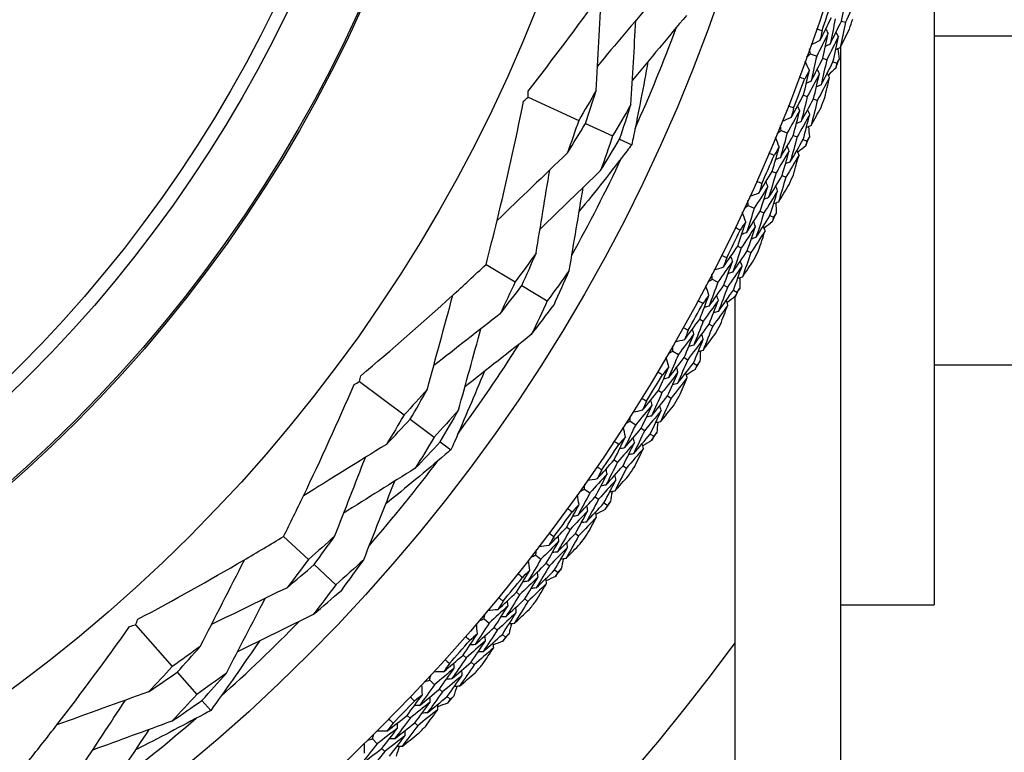
# Model space of a CAD drawing. Units: millimetres. Extents: x 24 to 867, y 24 to 606.
# Drawn here: x 733 to 748, y 149 to 160 of the extents above; entities that cross this region are included whole.
import ezdxf

# ---------------------------------------------------------------- set-up
doc = ezdxf.new("R2010")
doc.units = ezdxf.units.MM
doc.header["$LTSCALE"] = 3
for name, color, linetype, lineweight, true_color in [('Dimension (ISO)', 7, 'Continuous', 18, 0x00003f), ('Visible (ISO)', 7, 'Continuous', 25, 0x00003f), ('Visible Narrow (ISO)', 7, 'Continuous', 25, 0x00003f)]:
    doc.layers.add(name, color=color, linetype=linetype, lineweight=lineweight, true_color=true_color)
doc.styles.add('Samuel Heath (ISO)', font='tahoma.ttf')
doc.dimstyles.new('Samuel Heath (ISO)', dxfattribs={"dimscale": 3, "dimtxt": 3, "dimasz": 2.5, "dimexe": 1, "dimexo": 1.5, "dimgap": 0.762, "dimtad": 0, "dimtih": 1, "dimtoh": 1, "dimrnd": 1e-08, "dimzin": 0, "dimdsep": 46, "dimtxsty": 'Samuel Heath (ISO)', "dimcen": 0.09, "dimdle": 10, "dimclrd": 256, "dimclre": 256, "dimclrt": 256, "dimazin": 0, "dimtfac": 1, "dimtmove": 0, "dimatfit": 3, "dimfxl": 0, "dimtolj": 1, "dimtzin": 0, "dimlwd": 15, "dimlwe": 15, "dimarcsym": 0})

# ---------------------------------------------------------------- blocks, each defined once
blk = doc.blocks.new('*D15')
at = {"layer": 'Defpoints', "color": 0, "transparency": 16777216}
for p in [(719.116, 197.481), (720.101, 141.086), (793.903, 141.086)]:
    blk.add_point(p, dxfattribs=at)
at = {"layer": 'Dimension (ISO)', "color": 176, "lineweight": 15, "true_color": 0x000080, "transparency": 16777216}
for p, q in [((723.616, 197.481), (796.903, 197.481)), ((793.903, 189.981), (793.903, 176.257)), ((793.903, 148.586), (793.903, 162.31)), ((724.601, 141.086), (796.903, 141.086))]:
    blk.add_line(p, q, dxfattribs=at)
at = {"layer": 'Dimension (ISO)', "color": 176, "true_color": 0x000080, "transparency": 16777216}
for points in [[(792.653, 189.981), (795.153, 189.981), (793.903, 197.481)], [(792.653, 148.586), (795.153, 148.586), (793.903, 141.086)]]:
    blk.add_solid(points, dxfattribs=at)
at = {"layer": 'Dimension (ISO)', "color": 176, "lineweight": 18, "true_color": 0x000080, "transparency": 16777216, "insert": (793.903, 173.971), "char_height": 9, "attachment_point": 2, "style": 'Samuel Heath (ISO)'}
blk.add_mtext('\\A1;56.39', dxfattribs=at)

msp = doc.modelspace()

# ---------------------------------------------------------------- linework, layer by layer
at = {"layer": 'Visible (ISO)'}
for p, q in [((747.001, 166.268), (747.001, 151.522)), ((745.59, 160.394), (745.649, 160.375)), ((747.001, 160.167), (750.554, 160.167)), ((745.576, 159.999), (745.576, 137.373)), ((745.118, 159.895), (745.213, 159.861)), ((745.308, 159.827), (745.366, 159.806)), ((745.461, 159.772), (745.519, 159.751)), ((740.826, 159.237), (741.595, 158.883)), ((745.013, 159.267), (745.071, 159.245)), ((745.165, 159.209), (745.223, 159.187)), ((741.698, 158.836), (742.11, 158.647)), ((744.671, 158.731), (744.764, 158.693)), ((742.217, 158.598), (742.401, 158.513)), ((744.858, 158.655), (744.915, 158.631)), ((745.008, 158.593), (745.065, 158.57)), ((744.538, 158.109), (744.595, 158.085)), ((744.687, 158.044), (744.744, 158.019)), ((744.173, 157.589), (744.264, 157.547)), ((744.355, 157.504), (744.411, 157.478)), ((744.503, 157.436), (744.559, 157.41)), ((744.012, 156.974), (744.067, 156.946)), ((744.158, 156.902), (744.213, 156.875)), ((740.186, 156.694), (740.629, 156.431)), ((743.623, 156.47), (743.712, 156.424)), ((740.728, 156.372), (741.117, 156.142)), ((743.802, 156.378), (743.857, 156.349)), ((743.946, 156.303), (744.001, 156.274)), ((743.976, 137.373), (743.976, 156.206)), ((743.435, 155.863), (743.489, 155.833)), ((743.577, 155.785), (743.632, 155.755)), ((743.024, 155.377), (743.111, 155.327)), ((743.198, 155.277), (743.252, 155.246)), ((743.339, 155.195), (743.393, 155.164)), ((747.001, 155.167), (750.554, 155.167)), ((738.262, 154.913), (738.941, 154.408)), ((742.808, 154.779), (742.861, 154.747)), ((742.947, 154.695), (743, 154.662)), ((739.032, 154.34), (739.395, 154.069)), ((742.376, 154.313), (742.461, 154.258)), ((742.546, 154.204), (742.598, 154.171)), ((742.683, 154.116), (742.735, 154.083)), ((739.49, 153.999), (739.652, 153.878)), ((742.134, 153.724), (742.186, 153.69)), ((742.269, 153.634), (742.321, 153.599)), ((741.681, 153.278), (741.764, 153.22)), ((741.846, 153.162), (741.897, 153.126)), ((741.979, 153.068), (742.03, 153.033)), ((737.107, 152.559), (737.486, 152.21)), ((741.413, 152.701), (741.463, 152.664)), ((741.544, 152.604), (741.594, 152.568)), ((740.941, 152.275), (741.02, 152.214)), ((737.571, 152.132), (737.903, 151.826)), ((741.1, 152.152), (741.149, 152.114)), ((741.229, 152.052), (741.278, 152.015)), ((740.647, 151.711), (740.695, 151.672)), ((740.774, 151.609), (740.822, 151.57)), ((745.576, 151.522), (747.001, 151.522)), ((734.855, 151.217), (735.414, 150.582)), ((740.156, 151.307), (740.233, 151.242)), ((740.31, 151.177), (740.357, 151.137)), ((740.434, 151.071), (740.481, 151.031)), ((739.837, 150.757), (739.884, 150.715)), ((739.959, 150.648), (740.005, 150.607)), ((735.489, 150.496), (735.788, 150.156)), ((739.329, 150.375), (739.403, 150.306)), ((739.476, 150.238), (739.522, 150.196)), ((735.866, 150.068), (736, 149.915)), ((739.596, 150.127), (739.641, 150.085)), ((738.986, 149.839), (739.03, 149.796)), ((739.103, 149.726), (739.147, 149.683)), ((738.461, 149.481), (738.531, 149.409)), ((738.602, 149.337), (738.645, 149.293))]:
    msp.add_line(p, q, dxfattribs=at)
for radius in [27.736, 26.177, 23.627, 21.179]:
    msp.add_circle((718.976, 169.273), radius, dxfattribs=at)
for radius, start, end in [(31, 36.2493, 323.7507), (27.823, 341.0709, 342.0322), (28.209, 341.3885, 341.7146), (25.722, 335.8804, 339.5831), (28.209, 340.1182, 340.4135), (27.823, 338.4995, 339.4607), (28.209, 338.8171, 339.1432), (28.209, 337.5467, 337.8421), (25.722, 331.077, 334.7797), (27.823, 335.9281, 336.8893), (28.209, 336.2456, 336.5718), (28.209, 334.9753, 335.2707), (27.823, 333.3567, 334.3179), (28.209, 333.6742, 334.0003), (28.209, 332.4039, 332.6992), (27.823, 330.7852, 331.7465), (28.209, 331.1028, 331.4289), (25.722, 323.8804, 327.5831), (28.209, 329.8325, 330.1278), (27.823, 328.2138, 329.175), (28.209, 328.5313, 328.8575), (28.209, 327.261, 327.5564), (27.823, 325.6424, 326.6036), (25.722, 319.077, 322.7797), (28.209, 325.9599, 326.2861), (28.209, 324.6896, 324.9849), (27.823, 323.0709, 324.0322), (28.209, 323.3885, 323.7146), (28.209, 322.1182, 322.4135), (27.823, 320.4995, 321.4607), (28.209, 320.8171, 321.1432), (25.722, 311.8804, 315.5831), (28.209, 319.5467, 319.8421), (27.823, 317.9281, 318.8893), (28.209, 318.2456, 318.5718), (27.823, 315.3567, 316.3179), (28.209, 316.9753, 317.2707), (25.722, 307.077, 310.7797), (28.209, 315.6742, 316.0003)]:
    msp.add_arc((718.976, 169.273), radius, start, end, dxfattribs=at)
for points, knots in [([(740.826, 159.329), (741.205, 159.815), (741.574, 160.307), (742.068, 160.995), (742.204, 161.186), (742.337, 161.379)], [0, 0, 0, 0, 0.1899225, 0.1899225, 0.2628679, 0.2628679, 0.2628679, 0.2628679]), ([(742.648, 159.778), (742.58, 159.398), (742.506, 159.02), (742.419, 158.6), (742.41, 158.556), (742.401, 158.513)], [0.0798434, 0.0798434, 0.0798434, 0.0798434, 0.1979896, 0.1979896, 0.2115611, 0.2115611, 0.2115611, 0.2115611]), ([(740.186, 156.694), (740.243, 156.915), (740.299, 157.137), (740.499, 157.96), (740.633, 158.566), (740.756, 159.176)], [0.1292406, 0.1292406, 0.1292406, 0.1292406, 0.2003342, 0.2003342, 0.3923605, 0.3923605, 0.3923605, 0.3923605]), ([(742.401, 158.513), (742.378, 158.482), (742.354, 158.452), (742.092, 158.112), (741.85, 157.806), (741.603, 157.502)], [0.1947929, 0.1947929, 0.1947929, 0.1947929, 0.2066941, 0.2066941, 0.3265598, 0.3265598, 0.3265598, 0.3265598]), ([(738.281, 155.003), (738.753, 155.4), (739.216, 155.804), (739.843, 156.374), (740.015, 156.534), (740.186, 156.694)], [0, 0, 0, 0, 0.1899225, 0.1899225, 0.2628679, 0.2628679, 0.2628679, 0.2628679]), ([(740.157, 155.064), (740.011, 154.706), (739.86, 154.351), (739.688, 153.959), (739.67, 153.918), (739.652, 153.878)], [0.0798434, 0.0798434, 0.0798434, 0.0798434, 0.1979896, 0.1979896, 0.2115611, 0.2115611, 0.2115611, 0.2115611]), ([(737.107, 152.559), (737.209, 152.764), (737.31, 152.969), (737.676, 153.732), (737.933, 154.297), (738.181, 154.869)], [0.1292406, 0.1292406, 0.1292406, 0.1292406, 0.2003342, 0.2003342, 0.3923605, 0.3923605, 0.3923605, 0.3923605]), ([(739.652, 153.878), (739.623, 153.853), (739.593, 153.828), (739.267, 153.55), (738.966, 153.3), (738.661, 153.055)], [0.1947929, 0.1947929, 0.1947929, 0.1947929, 0.2066941, 0.2066941, 0.3265598, 0.3265598, 0.3265598, 0.3265598]), ([(734.893, 151.301), (735.437, 151.592), (735.973, 151.891), (736.705, 152.318), (736.907, 152.438), (737.107, 152.559)], [0, 0, 0, 0, 0.1899225, 0.1899225, 0.2628679, 0.2628679, 0.2628679, 0.2628679]), ([(733.236, 149.155), (733.378, 149.333), (733.519, 149.513), (734.037, 150.184), (734.406, 150.683), (734.766, 151.19)], [0.1292406, 0.1292406, 0.1292406, 0.1292406, 0.2003342, 0.2003342, 0.3923605, 0.3923605, 0.3923605, 0.3923605]), ([(736.74, 150.97), (736.522, 150.651), (736.302, 150.335), (736.051, 149.987), (736.026, 149.951), (736, 149.915)], [0.0798434, 0.0798434, 0.0798434, 0.0798434, 0.1979896, 0.1979896, 0.2115611, 0.2115611, 0.2115611, 0.2115611]), ([(736, 149.915), (735.966, 149.897), (735.932, 149.878), (735.554, 149.675), (735.208, 149.493), (734.859, 149.316)], [0.1947929, 0.1947929, 0.1947929, 0.1947929, 0.2066941, 0.2066941, 0.3265598, 0.3265598, 0.3265598, 0.3265598])]:
    msp.add_open_spline(points, degree=3, knots=knots, dxfattribs=at)
for points in [[(741.859, 159.337), (741.886, 159.83), (741.913, 160.327), (741.941, 160.818)], [(742.703, 160.689), (742.429, 160.363), (742.153, 160.035), (741.88, 159.709)], [(745.59, 160.394), (745.616, 160.523), (745.64, 160.651), (745.663, 160.78)], [(745.818, 160.732), (745.763, 160.612), (745.706, 160.493), (745.649, 160.375)], [(742.388, 159.126), (742.413, 159.552), (742.439, 159.98), (742.465, 160.406)], [(743.232, 160.479), (742.958, 160.15), (742.683, 159.82), (742.41, 159.492)], [(745.263, 160.096), (745.322, 160.212), (745.379, 160.329), (745.436, 160.446)], [(745.495, 160.426), (745.47, 160.298), (745.444, 160.17), (745.417, 160.042)], [(745.417, 160.042), (745.475, 160.159), (745.533, 160.276), (745.59, 160.394)], [(745.649, 160.375), (745.624, 160.245), (745.597, 160.116), (745.57, 159.987)], [(745.212, 160.275), (745.24, 160.266), (745.267, 160.256), (745.295, 160.247)], [(745.389, 160.21), (745.331, 160.093), (745.272, 159.977), (745.213, 159.861)], [(745.295, 160.247), (745.284, 160.197), (745.274, 160.146), (745.263, 160.096)], [(745.308, 159.827), (745.336, 159.954), (745.363, 160.082), (745.389, 160.21)], [(745.389, 160.21), (745.377, 160.232), (745.366, 160.255), (745.354, 160.278)], [(745.543, 160.157), (745.531, 160.18), (745.52, 160.203), (745.508, 160.226)], [(745.57, 159.987), (745.617, 160.081), (745.664, 160.175), (745.71, 160.27)], [(745.263, 160.096), (745.218, 160.075), (745.173, 160.054), (745.127, 160.033)], [(745.543, 160.157), (745.485, 160.04), (745.426, 159.923), (745.366, 159.806)], [(745.461, 159.772), (745.489, 159.9), (745.517, 160.029), (745.543, 160.157)], [(745.118, 159.895), (745.114, 159.919), (745.109, 159.944), (745.105, 159.969)], [(745.417, 160.042), (745.394, 160.031), (745.37, 160.02), (745.347, 160.009)], [(745.57, 159.987), (745.547, 159.976), (745.524, 159.966), (745.501, 159.955)], [(745.533, 159.97), (745.539, 159.919), (745.546, 159.867), (745.553, 159.816)], [(745.102, 159.647), (745.081, 159.692), (745.059, 159.737), (745.038, 159.782)], [(745.061, 159.846), (745.08, 159.862), (745.099, 159.878), (745.118, 159.895)], [(745.213, 159.861), (745.185, 159.734), (745.157, 159.607), (745.127, 159.48)], [(745.127, 159.48), (745.188, 159.595), (745.248, 159.711), (745.308, 159.827)], [(745.366, 159.806), (745.338, 159.678), (745.309, 159.55), (745.279, 159.422)], [(745.279, 159.422), (745.341, 159.538), (745.401, 159.655), (745.461, 159.772)], [(745.519, 159.751), (745.514, 159.727), (745.509, 159.703), (745.503, 159.679)], [(745.553, 159.816), (745.541, 159.794), (745.53, 159.773), (745.519, 159.751)], [(745.013, 159.267), (745.044, 159.394), (745.074, 159.52), (745.102, 159.647)], [(745.102, 159.647), (745.078, 159.601), (745.055, 159.556), (745.031, 159.511)], [(745.255, 159.591), (745.244, 159.615), (745.233, 159.638), (745.222, 159.661)], [(745.408, 159.536), (745.397, 159.559), (745.386, 159.582), (745.375, 159.605)], [(745.503, 159.679), (745.466, 159.644), (745.428, 159.609), (745.391, 159.573)], [(745.031, 159.511), (745.003, 159.521), (744.976, 159.531), (744.949, 159.541)], [(745.127, 159.48), (745.103, 159.469), (745.08, 159.459), (745.056, 159.449)], [(745.255, 159.591), (745.195, 159.476), (745.133, 159.36), (745.071, 159.245)], [(745.165, 159.209), (745.196, 159.336), (745.226, 159.464), (745.255, 159.591)], [(745.408, 159.536), (745.347, 159.419), (745.286, 159.303), (745.223, 159.187)], [(745.336, 159.229), (745.361, 159.331), (745.385, 159.434), (745.408, 159.536)], [(740.826, 159.237), (740.826, 159.267), (740.826, 159.298), (740.826, 159.329)], [(741.859, 159.337), (741.773, 159.185), (741.685, 159.034), (741.595, 158.883)], [(741.698, 158.836), (741.754, 159.002), (741.807, 159.169), (741.859, 159.337)], [(745.279, 159.422), (745.256, 159.412), (745.232, 159.401), (745.209, 159.391)], [(740.756, 159.176), (740.779, 159.197), (740.802, 159.217), (740.826, 159.237)], [(744.825, 158.926), (744.889, 159.039), (744.951, 159.153), (745.013, 159.267)], [(745.071, 159.245), (745.04, 159.118), (745.009, 158.991), (744.976, 158.865)], [(744.976, 158.865), (745.04, 158.979), (745.103, 159.094), (745.165, 159.209)], [(745.223, 159.187), (745.192, 159.059), (745.16, 158.931), (745.127, 158.804)], [(742.388, 159.126), (742.297, 158.965), (742.205, 158.805), (742.11, 158.647)], [(742.217, 158.598), (742.276, 158.773), (742.333, 158.949), (742.388, 159.126)], [(744.956, 159.034), (744.893, 158.92), (744.829, 158.806), (744.764, 158.693)], [(744.782, 159.107), (744.809, 159.097), (744.836, 159.086), (744.863, 159.075)], [(744.863, 159.075), (744.851, 159.025), (744.838, 158.976), (744.825, 158.926)], [(744.858, 158.655), (744.891, 158.781), (744.924, 158.907), (744.956, 159.034)], [(744.956, 159.034), (744.945, 159.057), (744.935, 159.081), (744.924, 159.104)], [(745.107, 158.975), (745.097, 158.998), (745.086, 159.022), (745.076, 159.045)], [(745.127, 158.804), (745.178, 158.895), (745.229, 158.987), (745.279, 159.079)], [(741.595, 158.883), (741.54, 158.718), (741.482, 158.552), (741.423, 158.388)], [(744.825, 158.926), (744.779, 158.907), (744.733, 158.888), (744.687, 158.869)], [(744.976, 158.865), (744.952, 158.855), (744.929, 158.845), (744.905, 158.835)], [(745.107, 158.975), (745.044, 158.86), (744.98, 158.745), (744.915, 158.631)], [(745.008, 158.593), (745.042, 158.72), (745.075, 158.847), (745.107, 158.975)], [(741.423, 158.388), (741.517, 158.536), (741.608, 158.686), (741.698, 158.836)], [(744.612, 158.685), (744.631, 158.7), (744.651, 158.716), (744.671, 158.731)], [(744.671, 158.731), (744.668, 158.756), (744.665, 158.781), (744.661, 158.806)], [(745.127, 158.804), (745.103, 158.794), (745.08, 158.784), (745.056, 158.774)], [(745.089, 158.788), (745.093, 158.736), (745.097, 158.685), (745.102, 158.633)], [(742.11, 158.647), (742.051, 158.472), (741.991, 158.297), (741.928, 158.124)], [(741.928, 158.124), (742.026, 158.28), (742.122, 158.439), (742.217, 158.598)], [(744.644, 158.484), (744.625, 158.531), (744.605, 158.577), (744.586, 158.623)], [(744.764, 158.693), (744.731, 158.567), (744.697, 158.442), (744.661, 158.316)], [(744.661, 158.316), (744.727, 158.429), (744.793, 158.542), (744.858, 158.655)], [(744.915, 158.631), (744.881, 158.505), (744.846, 158.378), (744.811, 158.252)], [(744.811, 158.252), (744.877, 158.365), (744.943, 158.479), (745.008, 158.593)], [(745.065, 158.57), (745.059, 158.546), (745.053, 158.522), (745.046, 158.499)], [(745.102, 158.633), (745.089, 158.612), (745.077, 158.591), (745.065, 158.57)], [(744.538, 158.109), (744.574, 158.234), (744.61, 158.359), (744.644, 158.484)], [(744.644, 158.484), (744.618, 158.44), (744.592, 158.396), (744.566, 158.352)], [(744.794, 158.422), (744.729, 158.309), (744.662, 158.197), (744.595, 158.085)], [(744.687, 158.044), (744.724, 158.17), (744.76, 158.296), (744.794, 158.422)], [(744.794, 158.422), (744.785, 158.446), (744.775, 158.469), (744.765, 158.493)], [(744.945, 158.36), (744.935, 158.383), (744.925, 158.407), (744.915, 158.431)], [(745.046, 158.499), (745.007, 158.465), (744.968, 158.432), (744.929, 158.398)], [(741.423, 158.388), (741.067, 158.046), (740.707, 157.701), (740.353, 157.36)], [(744.566, 158.352), (744.539, 158.363), (744.513, 158.374), (744.486, 158.386)], [(744.661, 158.316), (744.637, 158.307), (744.613, 158.298), (744.589, 158.288)], [(744.811, 158.252), (744.787, 158.242), (744.763, 158.233), (744.739, 158.224)], [(744.945, 158.36), (744.879, 158.246), (744.812, 158.132), (744.744, 158.019)], [(744.859, 158.057), (744.888, 158.158), (744.917, 158.259), (744.945, 158.36)], [(740.947, 156.867), (741.016, 157.287), (741.085, 157.71), (741.154, 158.129)], [(741.928, 158.124), (741.621, 157.827), (741.313, 157.528), (741.007, 157.232)], [(744.335, 157.777), (744.404, 157.887), (744.471, 157.998), (744.538, 158.109)], [(744.3, 157.96), (744.326, 157.948), (744.353, 157.936), (744.38, 157.924)], [(744.47, 157.878), (744.461, 157.902), (744.451, 157.926), (744.442, 157.95)], [(744.595, 158.085), (744.559, 157.959), (744.521, 157.834), (744.483, 157.709)], [(744.483, 157.709), (744.552, 157.82), (744.62, 157.932), (744.687, 158.044)], [(744.744, 158.019), (744.707, 157.893), (744.67, 157.767), (744.631, 157.641)], [(741.451, 156.602), (741.522, 157.024), (741.594, 157.448), (741.664, 157.869)], [(744.47, 157.878), (744.402, 157.767), (744.333, 157.657), (744.264, 157.547)], [(744.38, 157.924), (744.365, 157.875), (744.35, 157.826), (744.335, 157.777)], [(744.355, 157.504), (744.394, 157.629), (744.433, 157.754), (744.47, 157.878)], [(744.619, 157.813), (744.551, 157.701), (744.481, 157.589), (744.411, 157.478)], [(744.503, 157.436), (744.542, 157.561), (744.581, 157.687), (744.619, 157.813)], [(744.619, 157.813), (744.61, 157.837), (744.6, 157.86), (744.591, 157.884)], [(744.631, 157.641), (744.686, 157.73), (744.741, 157.82), (744.795, 157.91)], [(744.173, 157.589), (744.17, 157.614), (744.168, 157.639), (744.166, 157.664)], [(744.335, 157.777), (744.288, 157.76), (744.241, 157.743), (744.194, 157.726)], [(744.483, 157.709), (744.459, 157.7), (744.435, 157.691), (744.411, 157.682)], [(744.111, 157.546), (744.131, 157.56), (744.152, 157.575), (744.173, 157.589)], [(744.264, 157.547), (744.225, 157.423), (744.185, 157.299), (744.144, 157.175)], [(744.144, 157.175), (744.215, 157.284), (744.285, 157.394), (744.355, 157.504)], [(744.631, 157.641), (744.607, 157.632), (744.583, 157.623), (744.559, 157.614)], [(744.592, 157.627), (744.594, 157.575), (744.596, 157.524), (744.598, 157.472)], [(744.134, 157.344), (744.117, 157.391), (744.1, 157.438), (744.082, 157.485)], [(744.411, 157.478), (744.372, 157.353), (744.332, 157.228), (744.29, 157.104)], [(744.29, 157.104), (744.362, 157.214), (744.433, 157.325), (744.503, 157.436)], [(744.559, 157.41), (744.552, 157.387), (744.544, 157.363), (744.537, 157.34)], [(744.598, 157.472), (744.585, 157.451), (744.572, 157.431), (744.559, 157.41)], [(744.051, 157.215), (744.024, 157.227), (743.998, 157.24), (743.972, 157.252)], [(744.012, 156.974), (744.053, 157.097), (744.094, 157.22), (744.134, 157.344)], [(744.134, 157.344), (744.106, 157.301), (744.079, 157.258), (744.051, 157.215)], [(744.282, 157.275), (744.211, 157.165), (744.139, 157.055), (744.067, 156.946)], [(744.158, 156.902), (744.2, 157.026), (744.241, 157.15), (744.282, 157.275)], [(744.429, 157.206), (744.358, 157.095), (744.286, 156.984), (744.213, 156.875)], [(744.282, 157.275), (744.273, 157.299), (744.264, 157.323), (744.255, 157.347)], [(744.33, 156.907), (744.364, 157.006), (744.397, 157.106), (744.429, 157.206)], [(744.429, 157.206), (744.42, 157.23), (744.411, 157.254), (744.403, 157.278)], [(744.537, 157.34), (744.496, 157.308), (744.456, 157.276), (744.415, 157.245)], [(744.144, 157.175), (744.12, 157.167), (744.095, 157.159), (744.071, 157.15)], [(744.29, 157.104), (744.266, 157.096), (744.242, 157.087), (744.217, 157.079)], [(743.794, 156.651), (743.867, 156.758), (743.94, 156.866), (744.012, 156.974)], [(744.067, 156.946), (744.025, 156.823), (743.982, 156.699), (743.938, 156.576)], [(743.938, 156.576), (744.012, 156.684), (744.085, 156.793), (744.158, 156.902)], [(740.947, 156.867), (740.843, 156.72), (740.737, 156.575), (740.629, 156.431)], [(740.728, 156.372), (740.803, 156.537), (740.876, 156.701), (740.947, 156.867)], [(743.767, 156.835), (743.793, 156.822), (743.819, 156.809), (743.845, 156.796)], [(743.845, 156.796), (743.828, 156.747), (743.811, 156.699), (743.794, 156.651)], [(743.933, 156.746), (743.925, 156.77), (743.916, 156.795), (743.908, 156.819)], [(744.213, 156.875), (744.171, 156.75), (744.127, 156.626), (744.083, 156.502)], [(744.083, 156.502), (744.142, 156.588), (744.201, 156.675), (744.259, 156.763)], [(741.451, 156.602), (741.341, 156.447), (741.23, 156.294), (741.117, 156.142)], [(741.219, 156.081), (741.299, 156.254), (741.376, 156.428), (741.451, 156.602)], [(743.794, 156.651), (743.746, 156.636), (743.698, 156.621), (743.65, 156.606)], [(743.933, 156.746), (743.86, 156.638), (743.787, 156.531), (743.712, 156.424)], [(743.802, 156.378), (743.846, 156.5), (743.89, 156.623), (743.933, 156.746)], [(744.079, 156.674), (744.006, 156.565), (743.931, 156.457), (743.857, 156.349)], [(743.946, 156.303), (743.991, 156.426), (744.036, 156.55), (744.079, 156.674)], [(744.079, 156.674), (744.071, 156.698), (744.062, 156.722), (744.054, 156.747)], [(743.559, 156.43), (743.581, 156.443), (743.602, 156.457), (743.623, 156.47)], [(743.623, 156.47), (743.622, 156.496), (743.621, 156.521), (743.62, 156.546)], [(743.938, 156.576), (743.914, 156.568), (743.889, 156.561), (743.865, 156.553)], [(744.083, 156.502), (744.059, 156.494), (744.034, 156.486), (744.01, 156.478)], [(744.044, 156.489), (744.043, 156.438), (744.043, 156.386), (744.043, 156.334)], [(740.629, 156.431), (740.554, 156.268), (740.478, 156.105), (740.4, 155.943)], [(740.4, 155.943), (740.511, 156.085), (740.62, 156.228), (740.728, 156.372)], [(743.574, 156.227), (743.558, 156.275), (743.543, 156.322), (743.528, 156.37)], [(743.712, 156.424), (743.668, 156.302), (743.622, 156.18), (743.576, 156.058)], [(743.576, 156.058), (743.652, 156.164), (743.727, 156.271), (743.802, 156.378)], [(743.857, 156.349), (743.812, 156.226), (743.766, 156.103), (743.719, 155.98)], [(743.719, 155.98), (743.795, 156.087), (743.871, 156.195), (743.946, 156.303)], [(744.043, 156.334), (744.029, 156.314), (744.015, 156.294), (744.001, 156.274)], [(739.293, 154.796), (739.422, 155.273), (739.552, 155.753), (739.682, 156.228)], [(743.435, 155.863), (743.482, 155.984), (743.528, 156.105), (743.574, 156.227)], [(743.574, 156.227), (743.544, 156.185), (743.514, 156.143), (743.484, 156.102)], [(743.718, 156.151), (743.71, 156.176), (743.702, 156.2), (743.695, 156.225)], [(743.976, 156.205), (743.934, 156.175), (743.892, 156.145), (743.85, 156.115)], [(744.001, 156.274), (743.993, 156.251), (743.984, 156.228), (743.976, 156.205)], [(741.117, 156.142), (741.038, 155.97), (740.957, 155.799), (740.874, 155.628)], [(740.874, 155.628), (740.99, 155.778), (741.106, 155.929), (741.219, 156.081)], [(743.484, 156.102), (743.459, 156.115), (743.433, 156.129), (743.407, 156.143)], [(743.718, 156.151), (743.642, 156.045), (743.566, 155.939), (743.489, 155.833)], [(743.576, 156.058), (743.551, 156.051), (743.526, 156.044), (743.502, 156.037)], [(743.577, 155.785), (743.625, 155.907), (743.672, 156.029), (743.718, 156.151)], [(743.862, 156.076), (743.786, 155.968), (743.709, 155.861), (743.632, 155.755)], [(743.75, 155.782), (743.788, 155.88), (743.825, 155.978), (743.862, 156.076)], [(743.862, 156.076), (743.854, 156.1), (743.847, 156.125), (743.839, 156.149)], [(740.4, 155.943), (740.064, 155.682), (739.726, 155.418), (739.391, 155.156)], [(743.202, 155.55), (743.281, 155.654), (743.358, 155.758), (743.435, 155.863)], [(743.719, 155.98), (743.694, 155.973), (743.67, 155.966), (743.645, 155.959)], [(739.767, 154.48), (739.88, 154.891), (739.994, 155.305), (740.108, 155.716)], [(743.184, 155.735), (743.209, 155.721), (743.235, 155.707), (743.26, 155.693)], [(743.346, 155.639), (743.339, 155.664), (743.332, 155.688), (743.324, 155.713)], [(743.489, 155.833), (743.441, 155.711), (743.393, 155.59), (743.344, 155.469)], [(743.344, 155.469), (743.422, 155.574), (743.5, 155.679), (743.577, 155.785)], [(743.632, 155.755), (743.584, 155.632), (743.535, 155.51), (743.485, 155.388)], [(740.874, 155.628), (740.538, 155.364), (740.2, 155.098), (739.864, 154.833)], [(743.346, 155.639), (743.268, 155.534), (743.19, 155.431), (743.111, 155.327)], [(743.198, 155.277), (743.248, 155.397), (743.298, 155.518), (743.346, 155.639)], [(743.26, 155.693), (743.241, 155.645), (743.222, 155.597), (743.202, 155.55)], [(743.488, 155.56), (743.41, 155.455), (743.331, 155.35), (743.252, 155.246)], [(743.339, 155.195), (743.39, 155.317), (743.44, 155.438), (743.488, 155.56)], [(743.488, 155.56), (743.481, 155.585), (743.474, 155.609), (743.467, 155.634)], [(743.485, 155.388), (743.548, 155.472), (743.61, 155.556), (743.672, 155.641)], [(743.024, 155.377), (743.024, 155.403), (743.024, 155.428), (743.024, 155.453)], [(743.202, 155.55), (743.154, 155.537), (743.106, 155.524), (743.057, 155.512)], [(743.344, 155.469), (743.319, 155.462), (743.294, 155.456), (743.269, 155.449)], [(742.964, 155.137), (742.951, 155.185), (742.937, 155.233), (742.924, 155.281)], [(742.958, 155.34), (742.98, 155.352), (743.002, 155.365), (743.024, 155.377)], [(743.111, 155.327), (743.061, 155.207), (743.01, 155.087), (742.958, 154.968)], [(742.958, 154.968), (743.039, 155.07), (743.119, 155.173), (743.198, 155.277)], [(743.485, 155.388), (743.46, 155.381), (743.435, 155.375), (743.411, 155.368)], [(743.445, 155.377), (743.442, 155.326), (743.44, 155.274), (743.437, 155.223)], [(742.808, 154.779), (742.861, 154.898), (742.913, 155.017), (742.964, 155.137)], [(742.964, 155.137), (742.932, 155.096), (742.901, 155.056), (742.869, 155.016)], [(743.104, 155.055), (743.098, 155.079), (743.091, 155.104), (743.084, 155.129)], [(743.252, 155.246), (743.201, 155.125), (743.15, 155.004), (743.098, 154.884)], [(743.098, 154.884), (743.179, 154.987), (743.259, 155.091), (743.339, 155.195)], [(743.393, 155.164), (743.383, 155.142), (743.374, 155.119), (743.364, 155.097)], [(743.437, 155.223), (743.422, 155.203), (743.407, 155.184), (743.393, 155.164)], [(738.262, 154.913), (738.268, 154.943), (738.275, 154.973), (738.281, 155.003)], [(742.869, 155.016), (742.844, 155.03), (742.819, 155.045), (742.794, 155.06)], [(743.104, 155.055), (743.024, 154.951), (742.943, 154.849), (742.861, 154.747)], [(742.958, 154.968), (742.933, 154.962), (742.908, 154.956), (742.883, 154.95)], [(742.947, 154.695), (743.001, 154.814), (743.053, 154.934), (743.104, 155.055)], [(743.245, 154.973), (743.164, 154.869), (743.083, 154.765), (743, 154.662)], [(743.119, 154.684), (743.162, 154.78), (743.204, 154.876), (743.245, 154.973)], [(743.245, 154.973), (743.238, 154.997), (743.232, 155.022), (743.225, 155.047)], [(743.364, 155.097), (743.321, 155.069), (743.278, 155.041), (743.234, 155.013)], [(738.181, 154.869), (738.208, 154.884), (738.235, 154.899), (738.262, 154.913)], [(743.098, 154.884), (743.073, 154.878), (743.048, 154.872), (743.023, 154.865)], [(739.293, 154.796), (739.177, 154.665), (739.06, 154.536), (738.941, 154.408)], [(739.032, 154.34), (739.121, 154.491), (739.208, 154.643), (739.293, 154.796)], [(742.552, 154.663), (742.577, 154.648), (742.602, 154.632), (742.626, 154.617)], [(742.562, 154.477), (742.645, 154.577), (742.727, 154.678), (742.808, 154.779)], [(742.861, 154.747), (742.808, 154.627), (742.755, 154.508), (742.7, 154.39)], [(742.7, 154.39), (742.783, 154.491), (742.866, 154.592), (742.947, 154.695)], [(743, 154.662), (742.947, 154.542), (742.893, 154.422), (742.837, 154.302)], [(742.71, 154.559), (742.628, 154.458), (742.545, 154.358), (742.461, 154.258)], [(742.546, 154.204), (742.601, 154.322), (742.656, 154.441), (742.71, 154.559)], [(742.626, 154.617), (742.605, 154.57), (742.584, 154.523), (742.562, 154.477)], [(742.71, 154.559), (742.704, 154.584), (742.698, 154.609), (742.691, 154.634)], [(742.849, 154.474), (742.842, 154.499), (742.836, 154.524), (742.83, 154.549)], [(742.837, 154.302), (742.904, 154.383), (742.97, 154.465), (743.036, 154.547)], [(738.941, 154.408), (738.852, 154.257), (738.762, 154.107), (738.67, 153.958)], [(739.767, 154.48), (739.645, 154.342), (739.521, 154.205), (739.395, 154.069)], [(739.49, 153.999), (739.584, 154.158), (739.676, 154.319), (739.767, 154.48)], [(742.376, 154.313), (742.377, 154.338), (742.379, 154.363), (742.38, 154.388)], [(742.562, 154.477), (742.514, 154.466), (742.465, 154.456), (742.416, 154.445)], [(742.849, 154.474), (742.766, 154.372), (742.682, 154.271), (742.598, 154.171)], [(742.7, 154.39), (742.675, 154.384), (742.65, 154.379), (742.625, 154.373)], [(742.683, 154.116), (742.739, 154.235), (742.794, 154.355), (742.849, 154.474)], [(738.67, 153.958), (738.792, 154.084), (738.912, 154.211), (739.032, 154.34)], [(742.305, 154.075), (742.294, 154.123), (742.283, 154.172), (742.273, 154.221)], [(742.461, 154.258), (742.406, 154.141), (742.349, 154.023), (742.292, 153.906)], [(742.309, 154.278), (742.331, 154.289), (742.354, 154.301), (742.376, 154.313)], [(742.837, 154.302), (742.812, 154.297), (742.787, 154.291), (742.762, 154.286)], [(742.797, 154.294), (742.792, 154.242), (742.787, 154.191), (742.782, 154.139)], [(739.395, 154.069), (739.301, 153.91), (739.206, 153.752), (739.108, 153.595)], [(742.134, 153.724), (742.192, 153.841), (742.249, 153.958), (742.305, 154.075)], [(742.305, 154.075), (742.272, 154.036), (742.239, 153.997), (742.205, 153.958)], [(742.292, 153.906), (742.377, 154.005), (742.462, 154.104), (742.546, 154.204)], [(742.442, 153.986), (742.437, 154.012), (742.431, 154.037), (742.425, 154.062)], [(742.598, 154.171), (742.542, 154.052), (742.485, 153.934), (742.428, 153.816)], [(742.428, 153.816), (742.513, 153.915), (742.599, 154.016), (742.683, 154.116)], [(742.735, 154.083), (742.725, 154.061), (742.714, 154.039), (742.704, 154.017)], [(742.782, 154.139), (742.766, 154.121), (742.751, 154.102), (742.735, 154.083)], [(738.67, 153.958), (738.25, 153.698), (737.827, 153.436), (737.409, 153.176)], [(739.108, 153.595), (739.237, 153.728), (739.364, 153.863), (739.49, 153.999)], [(742.205, 153.958), (742.181, 153.974), (742.156, 153.99), (742.132, 154.006)], [(742.442, 153.986), (742.357, 153.887), (742.272, 153.788), (742.186, 153.69)], [(742.269, 153.634), (742.328, 153.751), (742.385, 153.869), (742.442, 153.986)], [(742.579, 153.898), (742.573, 153.923), (742.568, 153.948), (742.562, 153.973)], [(742.704, 154.017), (742.659, 153.991), (742.615, 153.965), (742.57, 153.939)], [(737.888, 152.57), (738.042, 152.966), (738.198, 153.366), (738.352, 153.762)], [(742.292, 153.906), (742.267, 153.901), (742.242, 153.896), (742.217, 153.891)], [(742.579, 153.898), (742.494, 153.798), (742.407, 153.698), (742.321, 153.599)], [(742.428, 153.816), (742.402, 153.811), (742.377, 153.806), (742.352, 153.801)], [(742.441, 153.615), (742.487, 153.709), (742.533, 153.804), (742.579, 153.898)], [(741.873, 153.62), (741.897, 153.603), (741.921, 153.587), (741.945, 153.57)], [(741.875, 153.433), (741.962, 153.53), (742.048, 153.627), (742.134, 153.724)], [(742.186, 153.69), (742.127, 153.573), (742.068, 153.456), (742.008, 153.34)], [(742.008, 153.34), (742.096, 153.437), (742.183, 153.535), (742.269, 153.634)], [(739.108, 153.595), (738.747, 153.369), (738.383, 153.141), (738.022, 152.914)], [(742.026, 153.509), (741.939, 153.412), (741.852, 153.316), (741.764, 153.22)], [(741.846, 153.162), (741.907, 153.277), (741.967, 153.393), (742.026, 153.509)], [(741.945, 153.57), (741.922, 153.525), (741.898, 153.479), (741.875, 153.433)], [(742.026, 153.509), (742.021, 153.535), (742.016, 153.56), (742.011, 153.585)], [(742.321, 153.599), (742.262, 153.481), (742.202, 153.364), (742.142, 153.247)], [(742.142, 153.247), (742.212, 153.325), (742.282, 153.403), (742.351, 153.482)], [(742.161, 153.418), (742.156, 153.443), (742.151, 153.468), (742.146, 153.494)], [(738.326, 152.206), (738.483, 152.604), (738.641, 153.004), (738.798, 153.401)], [(741.681, 153.278), (741.684, 153.303), (741.686, 153.328), (741.688, 153.353)], [(741.875, 153.433), (741.826, 153.425), (741.776, 153.417), (741.727, 153.408)], [(742.161, 153.418), (742.073, 153.32), (741.985, 153.223), (741.897, 153.126)], [(742.008, 153.34), (741.983, 153.336), (741.958, 153.332), (741.932, 153.327)], [(741.979, 153.068), (742.04, 153.184), (742.101, 153.301), (742.161, 153.418)], [(741.6, 153.043), (741.591, 153.093), (741.583, 153.142), (741.574, 153.191)], [(741.764, 153.22), (741.703, 153.105), (741.642, 152.99), (741.579, 152.876)], [(741.579, 152.876), (741.669, 152.97), (741.758, 153.066), (741.846, 153.162)], [(741.613, 153.246), (741.636, 153.257), (741.659, 153.267), (741.681, 153.278)], [(742.142, 153.247), (742.116, 153.243), (742.091, 153.238), (742.066, 153.234)], [(742.101, 153.24), (742.094, 153.189), (742.086, 153.138), (742.079, 153.087)], [(741.413, 152.701), (741.476, 152.815), (741.539, 152.929), (741.6, 153.043)], [(741.6, 153.043), (741.565, 153.006), (741.53, 152.968), (741.495, 152.931)], [(741.897, 153.126), (741.835, 153.01), (741.773, 152.895), (741.711, 152.779)], [(741.711, 152.779), (741.801, 152.875), (741.89, 152.971), (741.979, 153.068)], [(741.733, 152.949), (741.728, 152.974), (741.724, 153), (741.719, 153.025)], [(742.03, 153.033), (742.018, 153.011), (742.007, 152.989), (741.995, 152.968)], [(742.079, 153.087), (742.063, 153.069), (742.046, 153.051), (742.03, 153.033)], [(741.495, 152.931), (741.471, 152.948), (741.447, 152.965), (741.424, 152.982)], [(741.733, 152.949), (741.643, 152.853), (741.554, 152.759), (741.463, 152.664)], [(741.579, 152.876), (741.554, 152.872), (741.528, 152.868), (741.503, 152.864)], [(741.544, 152.604), (741.608, 152.719), (741.671, 152.834), (741.733, 152.949)], [(741.865, 152.855), (741.861, 152.88), (741.857, 152.905), (741.852, 152.931)], [(741.995, 152.968), (741.95, 152.944), (741.904, 152.92), (741.858, 152.896)], [(741.865, 152.855), (741.776, 152.758), (741.685, 152.663), (741.594, 152.568)], [(741.711, 152.779), (741.685, 152.776), (741.66, 152.772), (741.634, 152.768)], [(741.715, 152.578), (741.765, 152.67), (741.816, 152.762), (741.865, 152.855)], [(737.888, 152.57), (737.755, 152.448), (737.621, 152.329), (737.486, 152.21)], [(737.571, 152.132), (737.678, 152.277), (737.784, 152.423), (737.888, 152.57)], [(741.141, 152.422), (741.232, 152.514), (741.323, 152.607), (741.413, 152.701)], [(741.148, 152.608), (741.171, 152.591), (741.194, 152.573), (741.217, 152.556)], [(741.463, 152.664), (741.4, 152.55), (741.335, 152.436), (741.27, 152.323)], [(741.27, 152.323), (741.362, 152.416), (741.454, 152.51), (741.544, 152.604)], [(741.295, 152.491), (741.292, 152.517), (741.288, 152.542), (741.284, 152.567)], [(741.594, 152.568), (741.53, 152.453), (741.465, 152.338), (741.399, 152.224)], [(741.141, 152.422), (741.092, 152.416), (741.042, 152.41), (740.992, 152.404)], [(741.295, 152.491), (741.204, 152.398), (741.113, 152.305), (741.02, 152.214)], [(741.1, 152.152), (741.166, 152.265), (741.231, 152.378), (741.295, 152.491)], [(741.217, 152.556), (741.192, 152.511), (741.167, 152.467), (741.141, 152.422)], [(741.399, 152.224), (741.473, 152.298), (741.546, 152.374), (741.619, 152.449)], [(741.426, 152.394), (741.422, 152.419), (741.418, 152.445), (741.414, 152.47)], [(740.871, 152.247), (740.894, 152.256), (740.918, 152.266), (740.941, 152.275)], [(740.941, 152.275), (740.944, 152.3), (740.948, 152.325), (740.951, 152.35)], [(741.426, 152.394), (741.334, 152.3), (741.242, 152.207), (741.149, 152.114)], [(741.27, 152.323), (741.245, 152.32), (741.219, 152.317), (741.194, 152.313)], [(741.229, 152.052), (741.295, 152.166), (741.361, 152.28), (741.426, 152.394)], [(735.84, 150.888), (736.064, 151.328), (736.292, 151.771), (736.517, 152.208)], [(737.486, 152.21), (737.379, 152.066), (737.27, 151.922), (737.16, 151.78)], [(737.16, 151.78), (737.298, 151.896), (737.435, 152.013), (737.571, 152.132)], [(738.326, 152.206), (738.186, 152.078), (738.045, 151.951), (737.903, 151.826)], [(737.991, 151.745), (738.104, 151.897), (738.216, 152.051), (738.326, 152.206)], [(741.02, 152.214), (740.955, 152.101), (740.888, 151.989), (740.821, 151.878)], [(740.821, 151.878), (740.915, 151.969), (741.008, 152.06), (741.1, 152.152)], [(740.849, 152.045), (740.843, 152.094), (740.836, 152.144), (740.83, 152.193)], [(741.149, 152.114), (741.083, 152.001), (741.016, 151.888), (740.948, 151.776)], [(741.399, 152.224), (741.374, 152.221), (741.348, 152.217), (741.323, 152.214)], [(741.358, 152.219), (741.349, 152.168), (741.339, 152.117), (741.33, 152.066)], [(740.647, 151.711), (740.715, 151.822), (740.783, 151.933), (740.849, 152.045)], [(740.739, 151.937), (740.716, 151.955), (740.693, 151.973), (740.67, 151.992)], [(740.849, 152.045), (740.812, 152.009), (740.776, 151.973), (740.739, 151.937)], [(740.948, 151.776), (741.042, 151.867), (741.136, 151.96), (741.229, 152.052)], [(740.977, 151.944), (740.974, 151.97), (740.971, 151.995), (740.968, 152.021)], [(741.278, 152.015), (741.265, 151.994), (741.253, 151.972), (741.241, 151.951)], [(741.33, 152.066), (741.312, 152.049), (741.295, 152.032), (741.278, 152.015)], [(737.903, 151.826), (737.79, 151.674), (737.675, 151.523), (737.558, 151.373)], [(740.977, 151.944), (740.884, 151.853), (740.79, 151.762), (740.695, 151.672)], [(740.821, 151.878), (740.795, 151.875), (740.77, 151.873), (740.744, 151.87)], [(740.774, 151.609), (740.842, 151.72), (740.91, 151.832), (740.977, 151.944)], [(741.106, 151.844), (741.012, 151.752), (740.917, 151.661), (740.822, 151.57)], [(740.943, 151.575), (740.998, 151.665), (741.052, 151.754), (741.106, 151.844)], [(741.106, 151.844), (741.103, 151.87), (741.099, 151.895), (741.096, 151.921)], [(741.241, 151.951), (741.194, 151.929), (741.147, 151.907), (741.101, 151.885)], [(737.16, 151.78), (736.777, 151.594), (736.392, 151.407), (736.01, 151.22)], [(737.558, 151.373), (737.704, 151.495), (737.848, 151.619), (737.991, 151.745)], [(740.363, 151.445), (740.458, 151.533), (740.553, 151.622), (740.647, 151.711)], [(740.695, 151.672), (740.627, 151.561), (740.558, 151.45), (740.487, 151.34)], [(740.948, 151.776), (740.922, 151.773), (740.897, 151.771), (740.871, 151.768)], [(736.237, 150.481), (736.433, 150.859), (736.631, 151.24), (736.827, 151.619)], [(740.445, 151.575), (740.418, 151.531), (740.39, 151.488), (740.363, 151.445)], [(740.378, 151.63), (740.4, 151.612), (740.423, 151.593), (740.445, 151.575)], [(740.487, 151.34), (740.583, 151.429), (740.679, 151.518), (740.774, 151.609)], [(740.52, 151.507), (740.517, 151.532), (740.515, 151.558), (740.512, 151.583)], [(740.822, 151.57), (740.753, 151.458), (740.683, 151.346), (740.612, 151.235)], [(737.558, 151.373), (737.175, 151.185), (736.789, 150.995), (736.406, 150.806)], [(740.156, 151.307), (740.161, 151.332), (740.165, 151.356), (740.17, 151.381)], [(740.363, 151.445), (740.313, 151.441), (740.263, 151.437), (740.213, 151.433)], [(740.52, 151.507), (740.425, 151.418), (740.329, 151.329), (740.233, 151.242)], [(740.31, 151.177), (740.381, 151.286), (740.451, 151.396), (740.52, 151.507)], [(740.646, 151.404), (740.55, 151.314), (740.454, 151.225), (740.357, 151.137)], [(740.434, 151.071), (740.505, 151.182), (740.576, 151.292), (740.646, 151.404)], [(740.612, 151.235), (740.689, 151.306), (740.765, 151.378), (740.842, 151.45)], [(740.646, 151.404), (740.643, 151.429), (740.641, 151.455), (740.638, 151.48)], [(734.766, 151.19), (734.796, 151.2), (734.825, 151.208), (734.855, 151.217)], [(734.855, 151.217), (734.867, 151.245), (734.88, 151.273), (734.893, 151.301)], [(740.233, 151.242), (740.162, 151.133), (740.091, 151.024), (740.019, 150.915)], [(740.054, 151.081), (740.05, 151.13), (740.046, 151.18), (740.041, 151.23)], [(740.085, 151.281), (740.109, 151.29), (740.133, 151.298), (740.156, 151.307)], [(740.487, 151.34), (740.462, 151.338), (740.436, 151.336), (740.411, 151.334)], [(740.612, 151.235), (740.586, 151.233), (740.561, 151.231), (740.535, 151.229)], [(740.571, 151.232), (740.559, 151.181), (740.547, 151.131), (740.535, 151.081)], [(739.837, 150.757), (739.91, 150.864), (739.983, 150.972), (740.054, 151.081)], [(740.054, 151.081), (740.016, 151.046), (739.978, 151.012), (739.939, 150.978)], [(740.019, 150.915), (740.116, 151.002), (740.213, 151.089), (740.31, 151.177)], [(740.357, 151.137), (740.286, 151.027), (740.214, 150.917), (740.141, 150.808)], [(740.141, 150.808), (740.239, 150.895), (740.337, 150.983), (740.434, 151.071)], [(740.535, 151.081), (740.517, 151.064), (740.499, 151.048), (740.481, 151.031)], [(739.939, 150.978), (739.917, 150.997), (739.895, 151.017), (739.873, 151.036)], [(740.178, 150.975), (740.08, 150.888), (739.982, 150.801), (739.884, 150.715)], [(740.019, 150.915), (739.993, 150.914), (739.967, 150.912), (739.942, 150.911)], [(739.959, 150.648), (740.033, 150.757), (740.106, 150.866), (740.178, 150.975)], [(740.178, 150.975), (740.176, 151), (740.174, 151.026), (740.171, 151.052)], [(740.302, 150.869), (740.299, 150.895), (740.297, 150.92), (740.295, 150.946)], [(740.441, 150.97), (740.393, 150.95), (740.346, 150.93), (740.298, 150.91)], [(740.481, 151.031), (740.468, 151.011), (740.454, 150.99), (740.441, 150.97)], [(735.84, 150.888), (735.699, 150.784), (735.557, 150.682), (735.414, 150.582)], [(735.489, 150.496), (735.607, 150.626), (735.724, 150.756), (735.84, 150.888)], [(740.302, 150.869), (740.203, 150.781), (740.105, 150.694), (740.005, 150.607)], [(740.141, 150.808), (740.115, 150.806), (740.089, 150.805), (740.064, 150.803)], [(740.127, 150.607), (740.185, 150.694), (740.244, 150.782), (740.302, 150.869)], [(739.541, 150.503), (739.641, 150.587), (739.739, 150.671), (739.837, 150.757)], [(739.629, 150.629), (739.6, 150.587), (739.571, 150.545), (739.541, 150.503)], [(739.565, 150.688), (739.586, 150.668), (739.608, 150.649), (739.629, 150.629)], [(739.884, 150.715), (739.81, 150.607), (739.736, 150.5), (739.661, 150.393)], [(739.661, 150.393), (739.761, 150.477), (739.86, 150.562), (739.959, 150.648)], [(739.701, 150.558), (739.7, 150.584), (739.698, 150.609), (739.696, 150.635)], [(735.414, 150.582), (735.296, 150.453), (735.176, 150.325), (735.055, 150.198)], [(735.055, 150.198), (735.201, 150.296), (735.345, 150.395), (735.489, 150.496)], [(736.237, 150.481), (736.089, 150.371), (735.939, 150.262), (735.788, 150.156)], [(735.866, 150.068), (735.991, 150.204), (736.115, 150.342), (736.237, 150.481)], [(739.541, 150.503), (739.491, 150.501), (739.441, 150.5), (739.391, 150.498)], [(739.701, 150.558), (739.602, 150.473), (739.503, 150.389), (739.403, 150.306)], [(739.476, 150.238), (739.552, 150.344), (739.627, 150.451), (739.701, 150.558)], [(740.005, 150.607), (739.931, 150.499), (739.857, 150.39), (739.781, 150.282)], [(739.781, 150.282), (739.861, 150.35), (739.941, 150.418), (740.02, 150.487)], [(739.823, 150.449), (739.821, 150.475), (739.819, 150.501), (739.818, 150.526)], [(739.257, 150.352), (739.281, 150.36), (739.305, 150.367), (739.329, 150.375)], [(739.329, 150.375), (739.335, 150.399), (739.34, 150.424), (739.346, 150.448)], [(739.823, 150.449), (739.723, 150.364), (739.623, 150.279), (739.522, 150.196)], [(739.661, 150.393), (739.635, 150.392), (739.61, 150.391), (739.584, 150.39)], [(739.596, 150.127), (739.672, 150.234), (739.748, 150.341), (739.823, 150.449)], [(735.055, 150.198), (734.591, 150.032), (734.122, 149.863), (733.66, 149.695)], [(739.403, 150.306), (739.327, 150.2), (739.251, 150.095), (739.174, 149.99)], [(739.174, 149.99), (739.275, 150.072), (739.376, 150.154), (739.476, 150.238)], [(739.217, 150.153), (739.215, 150.203), (739.213, 150.253), (739.211, 150.303)], [(739.522, 150.196), (739.446, 150.089), (739.369, 149.983), (739.291, 149.877)], [(739.739, 150.281), (739.726, 150.231), (739.711, 150.182), (739.697, 150.132)], [(739.781, 150.282), (739.755, 150.281), (739.73, 150.281), (739.704, 150.28)], [(734.002, 149.003), (734.235, 149.359), (734.47, 149.717), (734.704, 150.072)], [(735.788, 150.156), (735.663, 150.02), (735.537, 149.885), (735.409, 149.752)], [(735.409, 149.752), (735.562, 149.856), (735.714, 149.961), (735.866, 150.068)], [(738.986, 149.839), (739.063, 149.943), (739.14, 150.048), (739.217, 150.153)], [(739.336, 150.042), (739.234, 149.959), (739.133, 149.877), (739.03, 149.796)], [(739.097, 150.056), (739.076, 150.076), (739.055, 150.096), (739.034, 150.117)], [(739.217, 150.153), (739.177, 150.121), (739.137, 150.088), (739.097, 150.056)], [(739.103, 149.726), (739.181, 149.831), (739.259, 149.936), (739.336, 150.042)], [(739.291, 149.877), (739.393, 149.959), (739.495, 150.043), (739.596, 150.127)], [(739.336, 150.042), (739.335, 150.068), (739.334, 150.093), (739.333, 150.119)], [(739.598, 150.025), (739.55, 150.008), (739.501, 149.99), (739.453, 149.972)], [(739.641, 150.085), (739.627, 150.065), (739.613, 150.045), (739.598, 150.025)], [(739.697, 150.132), (739.679, 150.116), (739.66, 150.101), (739.641, 150.085)], [(739.174, 149.99), (739.148, 149.989), (739.122, 149.989), (739.097, 149.989)], [(739.454, 149.931), (739.352, 149.847), (739.25, 149.765), (739.147, 149.683)], [(739.291, 149.877), (739.265, 149.876), (739.24, 149.876), (739.214, 149.876)], [(739.268, 149.677), (739.331, 149.761), (739.393, 149.846), (739.454, 149.931)], [(739.454, 149.931), (739.453, 149.956), (739.452, 149.982), (739.452, 150.008)], [(735.409, 149.752), (735.008, 149.606), (734.605, 149.458), (734.205, 149.312)], [(738.679, 149.599), (738.782, 149.679), (738.884, 149.759), (738.986, 149.839)], [(738.772, 149.721), (738.741, 149.681), (738.71, 149.64), (738.679, 149.599)], [(738.71, 149.783), (738.731, 149.763), (738.751, 149.742), (738.772, 149.721)], [(739.03, 149.796), (738.952, 149.691), (738.873, 149.587), (738.793, 149.484)], [(738.793, 149.484), (738.897, 149.564), (739, 149.644), (739.103, 149.726)], [(738.841, 149.647), (738.84, 149.673), (738.84, 149.698), (738.839, 149.724)], [(734.355, 148.556), (734.591, 148.912), (734.829, 149.271), (735.065, 149.626)], [(738.679, 149.599), (738.629, 149.6), (738.579, 149.6), (738.529, 149.601)], [(738.841, 149.647), (738.738, 149.567), (738.635, 149.488), (738.531, 149.409)], [(738.602, 149.337), (738.682, 149.44), (738.762, 149.543), (738.841, 149.647)], [(739.147, 149.683), (739.068, 149.577), (738.988, 149.472), (738.908, 149.368)], [(738.957, 149.533), (738.957, 149.559), (738.956, 149.584), (738.956, 149.61)], [(738.387, 149.462), (738.412, 149.468), (738.436, 149.474), (738.461, 149.481)], [(738.461, 149.481), (738.467, 149.505), (738.474, 149.529), (738.481, 149.553)], [(738.957, 149.533), (738.854, 149.452), (738.75, 149.372), (738.645, 149.293)], [(738.716, 149.221), (738.797, 149.325), (738.878, 149.429), (738.957, 149.533)], [(738.793, 149.484), (738.768, 149.484), (738.742, 149.484), (738.716, 149.484)], [(738.908, 149.368), (738.991, 149.432), (739.074, 149.497), (739.156, 149.562)], [(738.531, 149.409), (738.451, 149.306), (738.37, 149.204), (738.288, 149.103)], [(738.288, 149.103), (738.393, 149.18), (738.498, 149.258), (738.602, 149.337)], [(738.339, 149.264), (738.339, 149.314), (738.339, 149.364), (738.339, 149.415)], [(738.645, 149.293), (738.564, 149.19), (738.483, 149.087), (738.4, 148.985)], [(738.867, 149.368), (738.85, 149.319), (738.834, 149.27), (738.818, 149.222)], [(738.908, 149.368), (738.882, 149.368), (738.857, 149.369), (738.831, 149.369)]]:
    msp.add_open_spline(points, degree=3, dxfattribs=at)
at = {"layer": 'Visible Narrow (ISO)'}
for radius in [21.152, 20.173, 19.971]:
    msp.add_circle((718.976, 169.273), radius, dxfattribs=at)

# ---------------------------------------------------------------- dimensions: what is measured, and where the dimension line sits
at = {"layer": 'Dimension (ISO)', "color": 176, "lineweight": 18, "true_color": 0x000080}
dim = msp.add_linear_dim(base=(793.9034, 141.0862), p1=(719.1165, 197.4811), p2=(720.1012, 141.0862), angle=90, dimstyle='Samuel Heath (ISO)', override={"dimgap": 0.762, "dimdec": 2, "dimtol": 0, "dimlim": 0, "dimtp": 0, "dimtm": 0, "dimtdec": 2, "dimtofl": 0, "dimatfit": 1}, dxfattribs=at)
dim.commit()
dim.dimension.update_dxf_attribs({"geometry": '*D15', "text_midpoint": (793.9034, 169.2837), "dimtype": 160})

doc.saveas('drawing.dxf')
